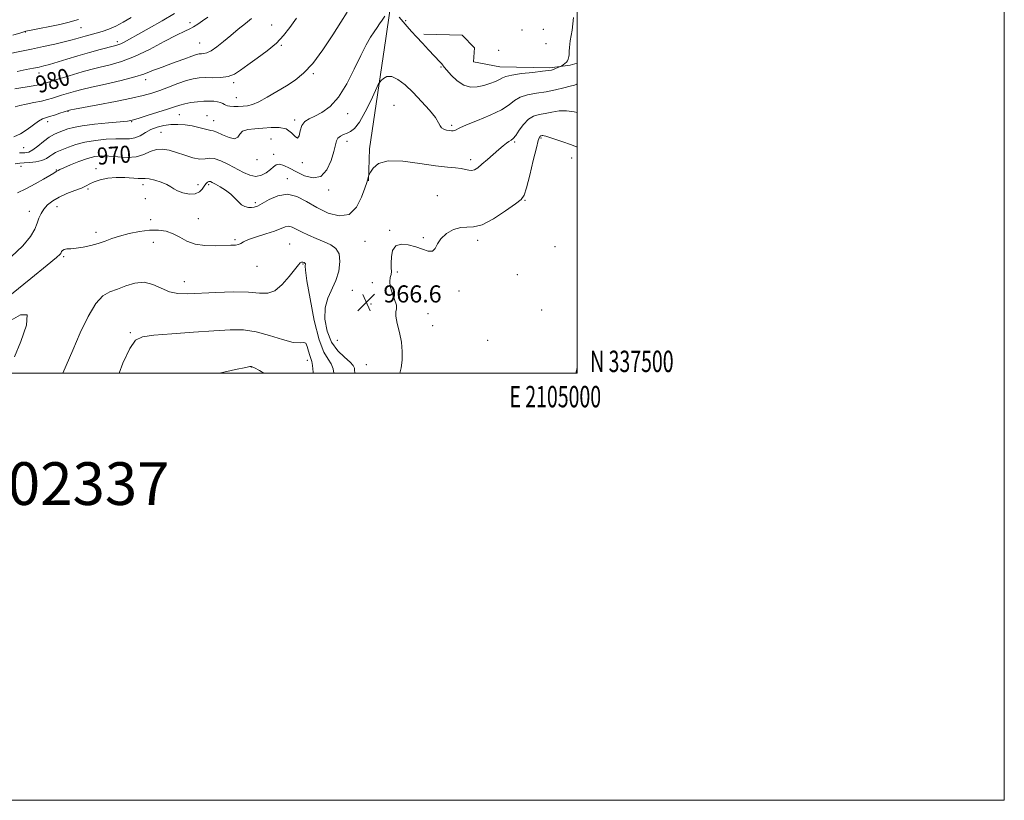
# Model space of a CAD drawing. Extents: x 2102300 to 2105200, y 337300 to 340200.
# Drawn here: x 2104739 to 2105200, y 337300 to 337665 of the extents above; entities that cross this region are included whole.
import ezdxf
from ezdxf.enums import TextEntityAlignment as Align

# ---------------------------------------------------------------- set-up
doc = ezdxf.new("R2010")
doc.units = 0
doc.header["$MEASUREMENT"] = 0
for name, color, linetype, lineweight in [('32000', 7, 'Continuous', 0), ('32001', 7, 'Continuous', 0), ('DTM HARD BREAKLINE', 7, 'Continuous', 0), ('DTM SPOT ELEVATION', 2, 'Continuous', 13), ('INDEX CONTOUR', 41, 'Continuous', 13), ('INDEX CONTOUR LABEL', 244, 'Continuous', 0), ('INTERMEDIATE CONTOUR', 44, 'Continuous', 0), ('SPOT ELEVATION', 7, 'Continuous', 0), ('TEXT 20', 7, 'Continuous', 0)]:
    doc.layers.add(name, color=color, linetype=linetype, lineweight=lineweight)
doc.styles.add('Style-ITALICS', font='ITALICS.shx')
doc.styles.add('Style-WORKING', font='WORKING.shx')

# ---------------------------------------------------------------- blocks, each defined once
blk = doc.blocks.new('SPOT')
at = {"layer": 'SPOT ELEVATION'}
for p, q in [((-3.91, -3.91), (3.82, 3.81)), ((-1.65, 3.77), (1.72, -3.93))]:
    blk.add_line(p, q, dxfattribs=at)

msp = doc.modelspace()

# ---------------------------------------------------------------- linework, layer by layer
at = {"layer": '32000', "flags": 128}
for points in [[(2102300, 337300), (2105200, 337300), (2105200, 340200), (2102300, 340200), (2102300, 337300)], [(2102500, 337500), (2105000, 337500), (2105000, 340000), (2102500, 340000), (2102500, 337500)]]:
    msp.add_lwpolyline(points, dxfattribs=at)
at = {"layer": 'DTM HARD BREAKLINE'}
for points in [[(2104902.19, 337590, 967.95), (2104902.66, 337605.07, 968.25), (2104910.33, 337656.68, 971.16), (2104918.01, 337709.69, 974.17), (2104919.52, 337733.6, 976.08)], [(2104928.109, 337658.752, 972.265), (2104946.01, 337658.274, 973.175), (2104951.817, 337652.231, 973.595), (2104951.322, 337645.676, 973.315), (2104963.679, 337643.424, 972.825), (2104987.126, 337642.954, 972.265), (2104996.704, 337644.228, 971.775), (2105000, 337645.112, 971.378)]]:
    msp.add_polyline3d(points, dxfattribs=at)
at = {"layer": 'DTM SPOT ELEVATION'}
for p in [(2104767.59, 337661.75, 985.1), (2104818.62, 337664.05, 980.4), (2104856.84, 337663.06, 976.8), (2104919.62, 337665.06, 972.1), (2104741.47, 337659.7, 985.9), (2104974.16, 337660.57, 973.9), (2104984.07, 337660.98, 973.6), (2104784.52, 337655.21, 982.4), (2104823.08, 337654.58, 978.9), (2104861.35, 337653.52, 975.9), (2104985.27, 337654.27, 973.6), (2104963.13, 337651.09, 973.8), (2104936.22, 337643.26, 971.9), (2104747.83, 337640.51, 981.4), (2104876.38, 337640.26, 973.8), (2104797.81, 337637.44, 977.5), (2104839.07, 337636.04, 975.7), (2104840.34, 337628.96, 974.8), (2104914.11, 337625.31, 968.8), (2104761.46, 337622.56, 975.9), (2104813.66, 337620.98, 973.1), (2104826.5, 337620.47, 972.7), (2104892.46, 337621.42, 971.4), (2104751.91, 337617.72, 975.5), (2104791.24, 337617.72, 973.9), (2104829.6, 337618.23, 972.7), (2104867.62, 337618.52, 972.3), (2104941.12, 337615.95, 970.3), (2104804.99, 337612.81, 970.9), (2104856.46, 337609.55, 971.1), (2104892.11, 337608.45, 969.4), (2104970.69, 337608.24, 967.8), (2104983.04, 337610.08, 965.8), (2104740.74, 337605.48, 975.1), (2104857.74, 337602.41, 970.6), (2104850, 337600, 971.51), (2104871.22, 337598.51, 971.8), (2104950, 337600, 968.43), (2104997.42, 337600.69, 965.1), (2104739.45, 337596.78, 971.4), (2104755.97, 337595.09, 970.1), (2104774.52, 337595.65, 968.38), (2104796.52, 337588.23, 967.5), (2104822.31, 337588.21, 968.5), (2104827.36, 337588.25, 967.68), (2104864.18, 337591.08, 968.49), (2104770.85, 337586.19, 967.8), (2104883.53, 337585.69, 969.6), (2104797.72, 337581.66, 967.4), (2104849.17, 337579.74, 968.3), (2104934.36, 337583.01, 966.5), (2104975.53, 337580.87, 965.9), (2104743.28, 337575.77, 968.7), (2104756.29, 337577.98, 967.2), (2104800.18, 337571.84, 966.58), (2104822.5, 337572.36, 967.1), (2104774.53, 337565.91, 966.5), (2104912.17, 337566.86, 966.1), (2104801.42, 337561.21, 965.1), (2104839.63, 337562.44, 966.2), (2104865.24, 337560.53, 964.9), (2104900.55, 337561.77, 967.2), (2104927.92, 337563.46, 966.1), (2104953.37, 337562.19, 965.7), (2104989.48, 337559.16, 964.5), (2104759.4, 337554.5, 965.77), (2104871.57, 337551.1, 963.86), (2104850, 337550, 965.27), (2104915.69, 337547.35, 965.7), (2104815.89, 337542.89, 964.65), (2104904.07, 337542.37, 967.1), (2104971.97, 337546.03, 964.8), (2104894.57, 337538.77, 966.9), (2104944.55, 337538.42, 965.8), (2104903.38, 337532.43, 966.5), (2104930.01, 337527.88, 965.5), (2104983.27, 337529.61, 965.2), (2104790.62, 337518.91, 962.21), (2104932.23, 337522.28, 965.1), (2104887.53, 337515.37, 967.9), (2104957.98, 337515.43, 965.2), (2104873.5, 337505.96, 961.45), (2104847.36, 337502.79, 959.96), (2104901.15, 337503.91, 967.14)]:
    msp.add_point(p, dxfattribs=at)
at = {"layer": 'INDEX CONTOUR'}
for points in [[(2104736.552, 337633.094, 980), (2104740.267, 337633.723, 980), (2104743.409, 337634.239, 980), (2104745.965, 337634.671, 980), (2104747.942, 337635.039, 980), (2104749.442, 337635.383, 980), (2104750.947, 337635.819, 980), (2104756.103, 337637.457, 980), (2104759.905, 337638.637, 980), (2104764.012, 337639.866, 980), (2104768.097, 337641.023, 980), (2104772.22, 337642.117, 980), (2104776.541, 337643.192, 980), (2104781.232, 337644.348, 980), (2104786.52, 337645.91, 980), (2104792.645, 337648.26, 980), (2104799.62, 337651.572, 980), (2104806.549, 337655.192, 980), (2104812.306, 337658.258, 980), (2104816.1, 337660.156, 980), (2104818.466, 337661.25, 980), (2104820.274, 337662.153, 980), (2104822.238, 337663.357, 980), (2104824.455, 337664.887, 980), (2104826.869, 337666.655, 980)], [(2104737.746, 337584.345, 970), (2104741.769, 337586.354, 970), (2104745.999, 337588.589, 970), (2104749.906, 337590.772, 970), (2104752.945, 337592.538, 970), (2104754.74, 337593.622, 970), (2104755.934, 337594.402, 970), (2104756.178, 337594.54, 970), (2104756.583, 337594.739, 970), (2104756.839, 337594.89, 970), (2104757.606, 337595.276, 970), (2104759.42, 337596.107, 970), (2104762.594, 337597.488, 970), (2104766.566, 337599.097, 970), (2104770.55, 337600.506, 970), (2104773.983, 337601.376, 970), (2104777.172, 337601.715, 970), (2104780.645, 337601.617, 970), (2104784.757, 337601.239, 970), (2104789.16, 337600.964, 970), (2104793.334, 337601.238, 970), (2104796.891, 337602.318, 970), (2104799.965, 337603.716, 970), (2104802.822, 337604.758, 970), (2104805.711, 337604.928, 970), (2104808.807, 337604.338, 970), (2104812.267, 337603.262, 970), (2104816.131, 337601.987, 970), (2104819.975, 337600.857, 970), (2104823.256, 337600.236, 970), (2104825.64, 337600.315, 970), (2104827.627, 337600.606, 970), (2104829.928, 337600.453, 970), (2104833.05, 337599.381, 970), (2104836.7, 337597.644, 970), (2104843.708, 337593.886, 970), (2104846.687, 337592.606, 970), (2104849.434, 337592.131, 970), (2104852.02, 337592.643, 970), (2104854.343, 337593.841, 970), (2104856.257, 337595.303, 970), (2104857.703, 337596.634, 970), (2104858.977, 337597.55, 970), (2104860.461, 337597.794, 970), (2104862.479, 337597.191, 970), (2104865.118, 337595.905, 970), (2104868.405, 337594.181, 970), (2104872.274, 337592.385, 970), (2104876.286, 337591.364, 970), (2104879.908, 337592.086, 970), (2104882.713, 337595.125, 970), (2104884.702, 337599.474, 970), (2104885.98, 337603.736, 970), (2104886.702, 337606.81, 970), (2104887.205, 337608.792, 970), (2104887.879, 337610.073, 970), (2104889.012, 337611, 970), (2104890.503, 337611.722, 970), (2104892.149, 337612.342, 970), (2104893.822, 337613.07, 970), (2104895.67, 337614.544, 970), (2104897.91, 337617.51, 970), (2104900.628, 337622.33, 970), (2104903.372, 337627.829, 970), (2104906.795, 337635.055, 970), (2104907.452, 337636.226, 970), (2104908.092, 337636.966, 970), (2104909.188, 337637.992, 970), (2104910.855, 337638.876, 970), (2104913.116, 337638.901, 970), (2104915.972, 337637.527, 970), (2104919.336, 337634.903, 970), (2104923.097, 337631.353, 970), (2104927.063, 337627.246, 970), (2104930.729, 337623.142, 970), (2104933.505, 337619.651, 970), (2104935.02, 337617.224, 970), (2104935.748, 337615.702, 970), (2104936.379, 337614.766, 970), (2104937.433, 337614.149, 970), (2104938.766, 337613.753, 970), (2104940.064, 337613.524, 970), (2104941.085, 337613.425, 970), (2104941.881, 337613.462, 970), (2104942.572, 337613.656, 970), (2104944.99, 337614.835, 970), (2104948.14, 337616.189, 970), (2104953.23, 337618.229, 970), (2104959.155, 337620.703, 970), (2104964.436, 337623.269, 970), (2104968.022, 337625.626, 970), (2104970.578, 337627.633, 970), (2104973.196, 337629.19, 970), (2104976.712, 337630.256, 970), (2104980.943, 337631.023, 970), (2104985.451, 337631.744, 970), (2104989.813, 337632.601, 970), (2104993.668, 337633.506, 970), (2104996.673, 337634.301, 970), (2104998.608, 337634.883, 970), (2104999.767, 337635.363, 970), (2105000, 337635.521, 970)], [(2104832.375, 337500, 960), (2104839.891, 337501.664, 960), (2104844.681, 337502.676, 960), (2104846.583, 337503.059, 960), (2104847.015, 337503.125, 960), (2104847.168, 337503.133, 960), (2104847.3, 337503.127, 960), (2104847.445, 337503.098, 960), (2104847.738, 337502.98, 960), (2104848.728, 337502.469, 960), (2104851.07, 337501.205, 960), (2104853.242, 337500, 960)]]:
    msp.add_polyline3d(points, dxfattribs=at)
at = {"layer": 'INTERMEDIATE CONTOUR'}
for points in [[(2104733.544, 337649.485, 984), (2104738.854, 337650.596, 984), (2104744.387, 337651.721, 984), (2104750.001, 337652.9, 984), (2104755.257, 337654.051, 984), (2104759.646, 337655.067, 984), (2104762.831, 337655.873, 984), (2104765.189, 337656.528, 984), (2104767.272, 337657.13, 984), (2104769.531, 337657.76, 984), (2104774.697, 337659.167, 984), (2104777.528, 337659.977, 984), (2104780.542, 337661.002, 984), (2104783.784, 337662.407, 984), (2104787.28, 337664.291, 984), (2104790.998, 337666.519, 984)], [(2104736.034, 337610.685, 976), (2104739.142, 337612.097, 976), (2104742.29, 337614.065, 976), (2104747.705, 337617.948, 976), (2104749.487, 337619.008, 976), (2104750.986, 337619.602, 976), (2104752.733, 337620.12, 976), (2104755.069, 337620.849, 976), (2104757.579, 337621.671, 976), (2104761.632, 337623.012, 976), (2104762.086, 337623.121, 976), (2104762.716, 337623.255, 976), (2104764.556, 337623.612, 976), (2104775.489, 337625.643, 976), (2104783.661, 337627.191, 976), (2104791.206, 337628.701, 976), (2104796.684, 337629.958, 976), (2104800.703, 337631.106, 976), (2104804.383, 337632.386, 976), (2104808.557, 337633.946, 976), (2104812.924, 337635.565, 976), (2104816.896, 337636.929, 976), (2104820.077, 337637.799, 976), (2104822.847, 337638.228, 976), (2104825.777, 337638.343, 976), (2104829.261, 337638.299, 976), (2104832.991, 337638.369, 976), (2104836.48, 337638.858, 976), (2104839.428, 337640.009, 976), (2104842.283, 337641.846, 976), (2104845.681, 337644.332, 976), (2104850.017, 337647.401, 976), (2104854.738, 337650.845, 976), (2104859.052, 337654.427, 976), (2104862.42, 337658.004, 976), (2104865.312, 337661.818, 976), (2104868.447, 337666.209, 976)], [(2104736.763, 337598.029, 972), (2104738.888, 337598.32, 972), (2104740.899, 337598.392, 972), (2104743.496, 337598.552, 972), (2104746.416, 337598.92, 972), (2104749.155, 337599.566, 972), (2104751.324, 337600.514, 972), (2104752.995, 337601.587, 972), (2104754.353, 337602.556, 972), (2104755.606, 337603.272, 972), (2104757.043, 337603.897, 972), (2104761.656, 337605.747, 972), (2104765.125, 337606.972, 972), (2104769.364, 337608.105, 972), (2104774.258, 337608.946, 972), (2104779.286, 337609.466, 972), (2104783.83, 337609.677, 972), (2104787.434, 337609.647, 972), (2104790.296, 337609.67, 972), (2104792.776, 337610.099, 972), (2104795.193, 337611.162, 972), (2104797.677, 337612.605, 972), (2104800.321, 337614.05, 972), (2104803.192, 337615.187, 972), (2104806.279, 337615.962, 972), (2104809.546, 337616.385, 972), (2104812.943, 337616.473, 972), (2104816.353, 337616.256, 972), (2104819.638, 337615.768, 972), (2104822.653, 337615.075, 972), (2104825.217, 337614.362, 972), (2104827.143, 337613.846, 972), (2104828.388, 337613.639, 972), (2104829.504, 337613.434, 972), (2104831.189, 337612.822, 972), (2104833.878, 337611.588, 972), (2104836.946, 337610.307, 972), (2104839.506, 337609.751, 972), (2104840.967, 337610.437, 972), (2104841.921, 337611.857, 972), (2104843.257, 337613.251, 972), (2104845.652, 337614.042, 972), (2104848.935, 337614.389, 972), (2104852.723, 337614.633, 972), (2104856.645, 337614.974, 972), (2104860.377, 337615.041, 972), (2104863.606, 337614.316, 972), (2104866.089, 337612.57, 972), (2104867.859, 337610.718, 972), (2104869.018, 337609.969, 972), (2104869.712, 337611.137, 972), (2104870.266, 337613.509, 972), (2104871.049, 337615.986, 972), (2104872.376, 337617.734, 972), (2104874.353, 337618.991, 972), (2104877.032, 337620.259, 972), (2104880.407, 337622.045, 972), (2104884.23, 337624.867, 972), (2104888.198, 337629.244, 972), (2104892.031, 337635.395, 972), (2104895.557, 337642.33, 972), (2104898.629, 337648.76, 972), (2104901.145, 337653.677, 972), (2104903.17, 337657.216, 972), (2104904.813, 337659.795, 972), (2104906.184, 337661.808, 972), (2104907.403, 337663.545, 972), (2104908.588, 337665.272, 972), (2104909.81, 337667.156, 972)], [(2104737.632, 337641.294, 982), (2104741.817, 337642.087, 982), (2104745.317, 337642.768, 982), (2104747.904, 337643.298, 982), (2104750.137, 337643.831, 982), (2104752.774, 337644.572, 982), (2104760.911, 337647.041, 982), (2104766.039, 337648.556, 982), (2104771.443, 337650.075, 982), (2104776.517, 337651.447, 982), (2104783.211, 337653.201, 982), (2104784.837, 337653.679, 982), (2104786.143, 337654.203, 982), (2104787.778, 337655.02, 982), (2104790.26, 337656.371, 982), (2104794.08, 337658.496, 982), (2104799.461, 337661.505, 982), (2104805.56, 337664.996, 982), (2104811.274, 337668.437, 982)], [(2104738.752, 337603.204, 974), (2104741.158, 337603.135, 974), (2104743.044, 337603.498, 974), (2104744.96, 337604.517, 974), (2104747.316, 337606.295, 974), (2104749.973, 337608.434, 974), (2104752.651, 337610.415, 974), (2104755.122, 337611.842, 974), (2104757.364, 337612.818, 974), (2104759.407, 337613.572, 974), (2104761.408, 337614.298, 974), (2104764.033, 337615.028, 974), (2104768.075, 337615.761, 974), (2104773.929, 337616.483, 974), (2104780.392, 337617.135, 974), (2104785.864, 337617.646, 974), (2104789.264, 337618.006, 974), (2104791.577, 337618.439, 974), (2104794.31, 337619.23, 974), (2104798.522, 337620.553, 974), (2104803.487, 337622.147, 974), (2104808.036, 337623.641, 974), (2104811.317, 337624.751, 974), (2104813.76, 337625.531, 974), (2104816.115, 337626.125, 974), (2104818.942, 337626.638, 974), (2104822.045, 337627.053, 974), (2104825.033, 337627.317, 974), (2104827.597, 337627.39, 974), (2104829.714, 337627.287, 974), (2104831.44, 337627.036, 974), (2104832.825, 337626.67, 974), (2104833.913, 337626.248, 974), (2104834.744, 337625.832, 974), (2104835.405, 337625.477, 974), (2104836.159, 337625.198, 974), (2104837.315, 337624.996, 974), (2104839.076, 337624.879, 974), (2104841.224, 337624.852, 974), (2104843.437, 337624.924, 974), (2104845.522, 337625.148, 974), (2104847.818, 337625.763, 974), (2104850.794, 337627.048, 974), (2104854.744, 337629.167, 974), (2104859.265, 337631.812, 974), (2104863.775, 337634.556, 974), (2104867.869, 337637.188, 974), (2104871.823, 337640.368, 974), (2104876.085, 337644.972, 974), (2104880.885, 337651.437, 974), (2104885.567, 337658.45, 974), (2104889.261, 337664.26, 974), (2104892.199, 337668.927, 974)], [(2104916.57, 337666.627, 972), (2104918.474, 337664.4, 972), (2104920.353, 337662.236, 972), (2104922.345, 337659.996, 972), (2104924.668, 337657.449, 972), (2104927.429, 337654.48, 972), (2104930.29, 337651.438, 972), (2104935.814, 337645.609, 972), (2104936.539, 337644.781, 972), (2104937.629, 337643.299, 972), (2104938.835, 337641.812, 972), (2104940.94, 337639.455, 972), (2104943.727, 337636.839, 972), (2104946.848, 337634.787, 972), (2104950.004, 337633.915, 972), (2104953.117, 337634.018, 972), (2104956.156, 337634.691, 972), (2104959.058, 337635.578, 972), (2104961.618, 337636.524, 972), (2104963.597, 337637.423, 972), (2104964.962, 337638.203, 972), (2104966.515, 337638.891, 972), (2104969.267, 337639.548, 972), (2104973.816, 337640.209, 972), (2104979.116, 337640.824, 972), (2104983.707, 337641.32, 972), (2104986.508, 337641.657, 972), (2104987.951, 337641.913, 972), (2104988.846, 337642.201, 972), (2104989.83, 337642.592, 972), (2104992.134, 337643.573, 972), (2104992.43, 337643.723, 972), (2104992.804, 337643.946, 972), (2104993.435, 337644.343, 972), (2104994.198, 337644.889, 972), (2104994.893, 337645.53, 972), (2104995.369, 337646.22, 972), (2104995.664, 337646.926, 972), (2104995.864, 337647.625, 972), (2104996.035, 337648.301, 972), (2104996.162, 337648.988, 972), (2104996.214, 337649.728, 972), (2104996.197, 337650.672, 972), (2104996.29, 337652.394, 972), (2104996.714, 337655.575, 972), (2104997.537, 337660.578, 972), (2104998.202, 337666.493, 972)], [(2104735.581, 337658.167, 986), (2104739.386, 337659.38, 986), (2104741.704, 337660.027, 986), (2104744.215, 337660.56, 986), (2104748.15, 337661.334, 986), (2104752.948, 337662.294, 986), (2104757.6, 337663.286, 986), (2104761.309, 337664.184, 986), (2104766.367, 337665.554, 986)], [(2104736.777, 337624.734, 978), (2104738.859, 337625.351, 978), (2104741.898, 337625.996, 978), (2104745.503, 337626.674, 978), (2104748.996, 337627.365, 978), (2104751.858, 337628.053, 978), (2104754.213, 337628.737, 978), (2104758.48, 337630.111, 978), (2104760.634, 337630.783, 978), (2104762.768, 337631.425, 978), (2104764.982, 337632.044, 978), (2104767.95, 337632.795, 978), (2104772.492, 337633.865, 978), (2104779.013, 337635.36, 978), (2104786.289, 337637.067, 978), (2104792.687, 337638.692, 978), (2104796.989, 337640.004, 978), (2104799.636, 337641.021, 978), (2104801.48, 337641.82, 978), (2104803.292, 337642.504, 978), (2104805.487, 337643.254, 978), (2104808.393, 337644.273, 978), (2104812.145, 337645.673, 978), (2104816.115, 337647.184, 978), (2104819.482, 337648.442, 978), (2104821.65, 337649.177, 978), (2104822.945, 337649.481, 978), (2104823.917, 337649.541, 978), (2104825.048, 337649.571, 978), (2104826.551, 337649.9, 978), (2104828.572, 337650.884, 978), (2104831.202, 337652.763, 978), (2104834.313, 337655.301, 978), (2104837.723, 337658.147, 978), (2104841.227, 337660.984, 978), (2104844.535, 337663.637, 978), (2104847.334, 337665.966, 978)], [(2104734.809, 337554.462, 968), (2104740.341, 337559.628, 968), (2104743.885, 337563.905, 968), (2104745.843, 337567.327, 968), (2104746.949, 337570.139, 968), (2104747.846, 337572.562, 968), (2104748.833, 337574.733, 968), (2104750.123, 337576.766, 968), (2104751.904, 337578.747, 968), (2104754.268, 337580.652, 968), (2104757.286, 337582.428, 968), (2104760.908, 337584.03, 968), (2104764.612, 337585.445, 968), (2104767.757, 337586.668, 968), (2104769.934, 337587.709, 968), (2104771.657, 337588.637, 968), (2104773.674, 337589.536, 968), (2104776.546, 337590.445, 968), (2104780.119, 337591.209, 968), (2104784.051, 337591.628, 968), (2104787.994, 337591.587, 968), (2104794.369, 337591.071, 968), (2104796.207, 337591.1, 968), (2104797.642, 337591.184, 968), (2104799.432, 337591.022, 968), (2104802.082, 337590.397, 968), (2104805.103, 337589.429, 968), (2104807.761, 337588.326, 968), (2104809.556, 337587.258, 968), (2104810.969, 337586.247, 968), (2104812.721, 337585.283, 968), (2104815.301, 337584.405, 968), (2104818.282, 337583.859, 968), (2104821.006, 337583.944, 968), (2104822.97, 337584.834, 968), (2104824.29, 337586.205, 968), (2104825.24, 337587.608, 968), (2104826.047, 337588.673, 968), (2104826.775, 337589.355, 968), (2104827.442, 337589.685, 968), (2104828.115, 337589.683, 968), (2104829.043, 337589.304, 968), (2104830.521, 337588.491, 968), (2104832.716, 337587.217, 968), (2104835.271, 337585.593, 968), (2104837.704, 337583.76, 968), (2104839.65, 337581.873, 968), (2104841.244, 337580.142, 968), (2104842.739, 337578.784, 968), (2104844.325, 337577.958, 968), (2104845.923, 337577.58, 968), (2104847.387, 337577.502, 968), (2104848.677, 337577.647, 968), (2104850.186, 337578.194, 968), (2104852.414, 337579.393, 968), (2104855.703, 337581.284, 968), (2104859.776, 337583.084, 968), (2104864.197, 337583.802, 968), (2104868.642, 337582.742, 968), (2104873.199, 337580.39, 968), (2104878.069, 337577.526, 968), (2104883.321, 337574.953, 968), (2104888.513, 337573.577, 968), (2104893.071, 337574.328, 968), (2104896.551, 337577.691, 968), (2104898.986, 337582.374, 968), (2104900.536, 337586.643, 968), (2104901.376, 337589.176, 968), (2104901.74, 337590.316, 968), (2104901.877, 337590.821, 968), (2104902.197, 337592.199, 968), (2104902.278, 337592.477, 968), (2104902.509, 337592.965, 968), (2104903.088, 337594.079, 968), (2104904.305, 337596.017, 968), (2104906.809, 337598.085, 968), (2104911.342, 337599.366, 968), (2104918.24, 337599.231, 968), (2104926.231, 337598.188, 968), (2104933.636, 337597.031, 968), (2104939.152, 337596.367, 968), (2104942.958, 337596.068, 968), (2104945.603, 337595.819, 968), (2104947.582, 337595.404, 968), (2104949.148, 337594.994, 968), (2104950.496, 337594.857, 968), (2104951.827, 337595.225, 968), (2104953.363, 337596.182, 968), (2104955.335, 337597.777, 968), (2104957.861, 337599.977, 968), (2104960.622, 337602.425, 968), (2104963.192, 337604.684, 968), (2104965.234, 337606.408, 968), (2104966.785, 337607.623, 968), (2104967.972, 337608.449, 968), (2104968.943, 337609.06, 968), (2104969.923, 337609.863, 968), (2104971.157, 337611.323, 968), (2104972.826, 337613.703, 968), (2104974.861, 337616.457, 968), (2104977.125, 337618.833, 968), (2104979.524, 337620.282, 968), (2104982.102, 337621.052, 968), (2104984.94, 337621.59, 968), (2104988.086, 337622.216, 968), (2104991.471, 337622.73, 968), (2104994.994, 337622.809, 968), (2104998.533, 337622.288, 968), (2105000, 337622.014, 968)], [(2104916.95, 337500, 966), (2104917.557, 337502.466, 966), (2104917.966, 337506.074, 966), (2104918.026, 337510.129, 966), (2104917.606, 337514.524, 966), (2104916.685, 337519.074, 966), (2104915.649, 337523.286, 966), (2104914.991, 337526.592, 966), (2104915.022, 337528.662, 966), (2104915.313, 337530.129, 966), (2104915.256, 337531.863, 966), (2104914.443, 337534.484, 966), (2104913.277, 337537.602, 966), (2104912.364, 337540.576, 966), (2104912.149, 337542.911, 966), (2104912.408, 337544.701, 966), (2104912.756, 337546.187, 966), (2104912.895, 337547.62, 966), (2104912.871, 337549.298, 966), (2104912.817, 337551.534, 966), (2104912.908, 337554.447, 966), (2104913.491, 337557.408, 966), (2104914.954, 337559.599, 966), (2104917.532, 337560.415, 966), (2104920.837, 337560.107, 966), (2104924.327, 337559.138, 966), (2104927.522, 337557.982, 966), (2104930.192, 337557.152, 966), (2104932.166, 337557.171, 966), (2104933.421, 337558.392, 966), (2104934.513, 337560.485, 966), (2104936.139, 337562.947, 966), (2104938.787, 337565.305, 966), (2104942.067, 337567.186, 966), (2104945.375, 337568.246, 966), (2104948.328, 337568.378, 966), (2104951.444, 337568.433, 966), (2104955.46, 337569.501, 966), (2104960.774, 337572.284, 966), (2104966.413, 337575.928, 966), (2104971.059, 337579.193, 966), (2104973.782, 337581.299, 966), (2104975.181, 337583.321, 966), (2104976.238, 337586.794, 966), (2104977.701, 337592.671, 966), (2104979.375, 337599.561, 966), (2104980.831, 337605.487, 966), (2104981.744, 337608.961, 966), (2104982.224, 337610.436, 966), (2104982.488, 337610.852, 966), (2104982.716, 337611, 966), (2104982.954, 337611.077, 966), (2104983.51, 337611.179, 966), (2104983.897, 337611.195, 966), (2104984.433, 337611.119, 966), (2104985.232, 337610.89, 966), (2104989.043, 337609.63, 966), (2104992.696, 337608.445, 966), (2104997.221, 337606.898, 966), (2105000, 337605.84, 966)], [(2104734.942, 337536.985, 966), (2104744.039, 337544.247, 966), (2104751.758, 337550.492, 966), (2104756.121, 337554.135, 966), (2104757.818, 337555.728, 966), (2104758.205, 337556.359, 966), (2104758.438, 337556.914, 966), (2104758.87, 337557.468, 966), (2104759.65, 337557.895, 966), (2104760.921, 337558.119, 966), (2104762.783, 337558.266, 966), (2104765.329, 337558.515, 966), (2104768.563, 337559.007, 966), (2104772.146, 337559.741, 966), (2104775.654, 337560.676, 966), (2104778.814, 337561.769, 966), (2104781.964, 337562.956, 966), (2104785.601, 337564.172, 966), (2104790.04, 337565.331, 966), (2104794.899, 337566.283, 966), (2104799.617, 337566.859, 966), (2104803.759, 337566.916, 966), (2104807.374, 337566.4, 966), (2104810.637, 337565.285, 966), (2104813.754, 337563.631, 966), (2104817.062, 337561.85, 966), (2104820.934, 337560.443, 966), (2104825.554, 337559.775, 966), (2104830.361, 337559.657, 966), (2104837.729, 337559.836, 966), (2104839.846, 337559.935, 966), (2104841.263, 337560.187, 966), (2104842.344, 337560.697, 966), (2104843.707, 337561.477, 966), (2104846.03, 337562.516, 966), (2104849.718, 337563.78, 966), (2104854.069, 337565.154, 966), (2104858.108, 337566.503, 966), (2104863.206, 337568.506, 966), (2104864.87, 337568.788, 966), (2104866.486, 337568.395, 966), (2104868.379, 337567.445, 966), (2104870.854, 337566.115, 966), (2104874.09, 337564.575, 966), (2104877.748, 337562.981, 966), (2104881.361, 337561.475, 966), (2104884.507, 337560.089, 966), (2104886.926, 337558.403, 966), (2104888.407, 337555.882, 966), (2104888.8, 337552.188, 966), (2104888.224, 337547.776, 966), (2104886.868, 337543.299, 966), (2104883.119, 337535.161, 966), (2104881.876, 337530.619, 966), (2104881.752, 337525.258, 966), (2104882.778, 337519.624, 966), (2104884.87, 337514.481, 966), (2104887.829, 337510.429, 966), (2104890.994, 337507.404, 966), (2104893.587, 337505.181, 966), (2104895.035, 337503.539, 966), (2104895.579, 337502.289, 966), (2104895.663, 337501.25, 966), (2104895.779, 337500.263, 966), (2104895.994, 337500, 966)], [(2104759.002, 337500, 964), (2104760.575, 337503.542, 964), (2104763.723, 337510.802, 964), (2104767.224, 337518.802, 964), (2104770.879, 337526.462, 964), (2104774.456, 337532.528, 964), (2104777.806, 337536.14, 964), (2104781.113, 337538.032, 964), (2104784.643, 337539.333, 964), (2104788.584, 337540.864, 964), (2104792.792, 337542.193, 964), (2104797.05, 337542.577, 964), (2104801.178, 337541.548, 964), (2104805.162, 337539.743, 964), (2104809.032, 337538.074, 964), (2104812.93, 337537.248, 964), (2104817.439, 337537.141, 964), (2104830.72, 337537.789, 964), (2104838.753, 337538.02, 964), (2104845.923, 337537.921, 964), (2104851.182, 337537.476, 964), (2104855.027, 337537.383, 964), (2104858.341, 337538.522, 964), (2104861.778, 337541.419, 964), (2104865.066, 337545.193, 964), (2104869.353, 337550.733, 964), (2104870.263, 337551.713, 964), (2104870.847, 337552.003, 964), (2104871.431, 337551.985, 964), (2104871.991, 337551.798, 964), (2104872.414, 337551.514, 964), (2104872.621, 337551.201, 964), (2104872.65, 337550.886, 964), (2104872.571, 337550.59, 964), (2104872.489, 337550.082, 964), (2104872.657, 337548.136, 964), (2104873.361, 337543.277, 964), (2104874.797, 337534.736, 964), (2104876.781, 337524.585, 964), (2104879.034, 337515.604, 964), (2104881.283, 337509.865, 964), (2104883.282, 337506.612, 964), (2104884.786, 337504.384, 964), (2104885.632, 337501.99, 964), (2104885.886, 337500, 964)], [(2104736.449, 337507.673, 966), (2104739.415, 337514.783, 966), (2104742.054, 337522.435, 966), (2104742.387, 337527.339, 966), (2104739.126, 337527.261, 966), (2104733.719, 337524.175, 966)], [(2104785.381, 337500, 962), (2104787.054, 337504.674, 962), (2104790.413, 337511.505, 962), (2104793.105, 337515.369, 962), (2104796.279, 337517.046, 962), (2104801.583, 337517.741, 962), (2104810.038, 337518.434, 962), (2104820.158, 337519.197, 962), (2104829.829, 337519.877, 962), (2104837.477, 337520.301, 962), (2104843.679, 337520.222, 962), (2104849.547, 337519.374, 962), (2104855.853, 337517.669, 962), (2104861.984, 337515.74, 962), (2104866.983, 337514.4, 962), (2104870.161, 337514.16, 962), (2104871.898, 337514.354, 962), (2104872.842, 337514.018, 962), (2104873.54, 337512.483, 962), (2104874.135, 337510.265, 962), (2104874.67, 337508.179, 962), (2104875.624, 337505.503, 962), (2104875.984, 337503.587, 962), (2104876.227, 337500.442, 962), (2104876.242, 337500, 962)], [(2104999.368, 337500, 964), (2104999.848, 337501.745, 964), (2105000, 337502.713, 964)]]:
    msp.add_polyline3d(points, dxfattribs=at)

# ---------------------------------------------------------------- block references
at = {"layer": 'SPOT ELEVATION'}
msp.add_blockref('SPOT', (2104901.186, 337533.082, 966.622), dxfattribs=at)

# ---------------------------------------------------------------- texts
at = {"layer": '32001', "style": 'Style-WORKING', "width": 0.67}
msp.add_text('N 337500', height=10, dxfattribs=at).set_placement((2105006, 337500.5))
msp.add_text('E 2105000', height=10, dxfattribs=at).set_placement((2104989.671, 337494), align=Align.TOP_CENTER)
at = {"layer": 'INDEX CONTOUR LABEL', "style": 'Style-ITALICS', "width": 0.875}
for s, rotation, p in [('980', 16, (2104747.737, 337630.951, 980)), ('970', 4.2, (2104775.362, 337597.502, 970))]:
    msp.add_text(s, height=8, rotation=rotation, dxfattribs=at).set_placement(p)
at = {"layer": 'SPOT ELEVATION', "style": 'Style-ITALICS'}
msp.add_text('966.6', height=8, dxfattribs=at).set_placement((2104909.186, 337533.082, 966.622))
at = {"layer": 'TEXT 20', "style": 'Style-WORKING'}
msp.add_text('61885 2102337', height=20, dxfattribs=at).set_placement((2104621.16, 337438.272))

doc.saveas('drawing.dxf')
